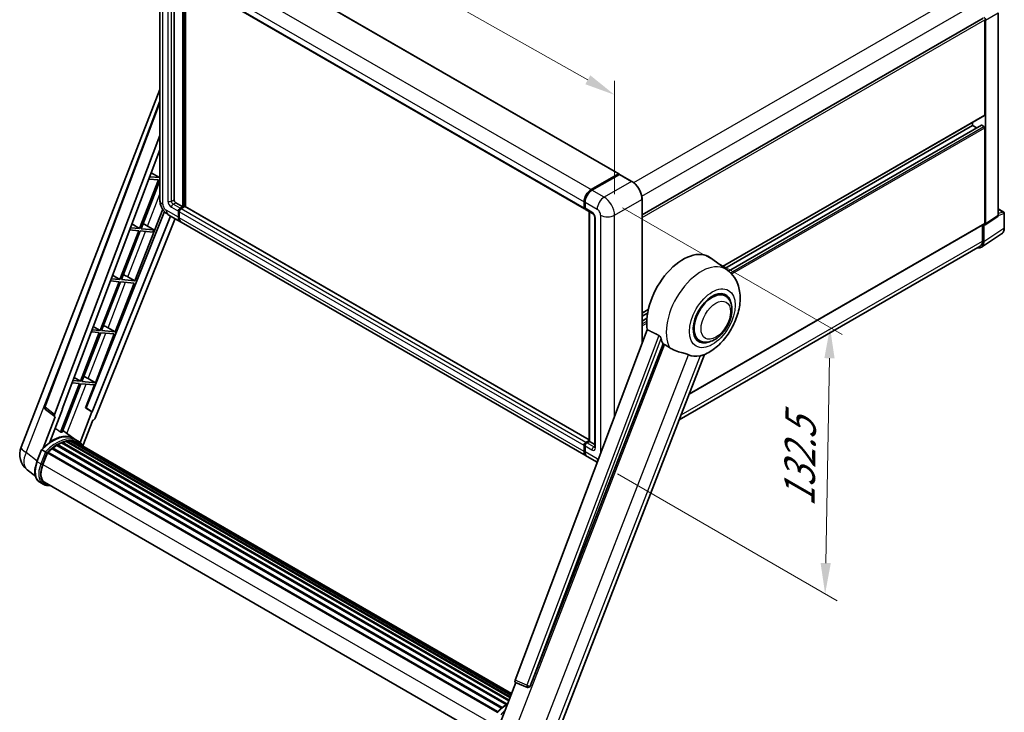
# Model space of a CAD drawing. Units: millimetres. Extents: x 0 to 9454, y 0 to 1686.
# Drawn here: x 1083 to 1564, y 270 to 609 of the extents above; entities that cross this region are included whole.
import ezdxf

# ---------------------------------------------------------------- set-up
doc = ezdxf.new("R2010")
doc.units = ezdxf.units.MM
doc.header["$LTSCALE"] = 6
doc.layers.get('Defpoints').update_dxf_attribs({"lineweight": 25})
for name, color, linetype, lineweight in [('Dimension (ISO)', 7, 'Continuous', 18), ('Visible (ISO)', 7, 'Continuous', 35), ('Visible Narrow (ISO)', 7, 'Continuous', 25)]:
    doc.layers.add(name, color=color, linetype=linetype, lineweight=lineweight)
doc.styles.add('Note Text (TK)', font='txt')
doc.dimstyles.new('Default - Method 1b (TK)', dxfattribs={"dimscale": 6, "dimtxt": 2.5, "dimasz": 2.5, "dimexe": 1, "dimexo": 1.5, "dimgap": 1, "dimtad": 1, "dimtoh": 1, "dimrnd": 1e-08, "dimdsep": 46, "dimtxsty": 'Note Text (TK)', "dimcen": 0.09, "dimdle": 5, "dimclrd": 100, "dimclre": 100, "dimclrt": 7, "dimadec": 1, "dimazin": 1, "dimtfac": 1, "dimtmove": 0, "dimatfit": 3, "dimfxl": 1, "dimtolj": 1, "dimlwd": -1, "dimlwe": -1, "dimarcsym": 0})

# ---------------------------------------------------------------- blocks, each defined once
blk = doc.blocks.new('*D27')
at = {"layer": 'Defpoints', "color": 0}
for p in [(1151.56, 638.49), (1373.58, 571.87), (1373.58, 513.08)]:
    blk.add_point(p, dxfattribs=at)
at = {"layer": 'Dimension (ISO)', "color": 100}
for p, q in [((1151.56, 648.83), (1151.56, 704.17)), ((1164.62, 689.9), (1360.52, 579.24)), ((1373.58, 523.41), (1373.58, 578.76))]:
    blk.add_line(p, q, dxfattribs=at)
for points in [[(1165.85, 692.08), (1163.39, 687.73), (1151.56, 697.28)], [(1361.75, 581.42), (1359.29, 577.07), (1373.58, 571.87)]]:
    blk.add_solid(points, dxfattribs=at)
at = {"layer": 'Dimension (ISO)', "color": 7, "insert": (1255.83, 653.88), "char_height": 15, "attachment_point": 4, "rotation": 330.5393, "style": 'Note Text (TK)'}
blk.add_mtext('\\A1;{\\Q-29.461;\\W0.821;\\H0.816x; \\fＭＳ Ｐゴシック|b0|i0;\\H15.0000;260}', dxfattribs=at)
blk = doc.blocks.new('*D29')
at = {"layer": 'Defpoints', "color": 0}
for p in [(1368.49, 521.9), (1366.09, 391.83), (1476.4, 328.15)]:
    blk.add_point(p, dxfattribs=at)
at = {"layer": 'Dimension (ISO)', "color": 100}
for p, q in [((1377.4, 516.75), (1484.74, 454.78)), ((1478.52, 443.21), (1476.68, 343.15)), ((1375, 386.69), (1482.34, 324.72))]:
    blk.add_line(p, q, dxfattribs=at)
for points in [[(1476.02, 443.26), (1481.02, 443.17), (1478.8, 458.21)], [(1474.18, 343.19), (1479.17, 343.1), (1476.4, 328.15)]]:
    blk.add_solid(points, dxfattribs=at)
at = {"layer": 'Dimension (ISO)', "color": 7, "insert": (1463.63, 367.7), "char_height": 15, "attachment_point": 4, "rotation": 88.9428, "style": 'Note Text (TK)'}
blk.add_mtext('\\A1;{\\Q28.943;\\W0.825;\\H0.816x; \\fＭＳ Ｐゴシック|b0|i0;\\H15.0000;132.5}', dxfattribs=at)

msp = doc.modelspace()

# ---------------------------------------------------------------- linework, layer by layer
at = {"layer": 'Visible (ISO)'}
for p, q in [((1177.9205, 647.4254), (1375.6276, 533.2791)), ((1151.5576, 638.4914), (1151.5576, 520.426)), ((1158.4789, 631.9618), (1158.4789, 520.6709)), ((1161.2731, 630.3486), (1358.9801, 516.2024)), ((1162.7216, 517.2417), (1162.7216, 629.5123)), ((1162.8913, 517.1437), (1162.8913, 629.4144)), ((1163.9944, 517.2164), (1163.9944, 628.7775)), ((1560.8833, 512.9719), (1560.8833, 611.9092)), ((1387.033, 513.2087), (1553.5931, 609.3722)), ((1554.3173, 562.0673), (1554.3173, 608.6076)), ((1554.7416, 508.9128), (1554.7416, 608.3633)), ((1083.7521, 399.7732), (1151.5576, 574.5317)), ((1095.3081, 419.6062), (1151.5576, 568.8787)), ((1426.3434, 487.9786), (1554.1931, 561.7926)), ((1548.3776, 556.9234), (1548.3776, 558.4351)), ((1427.4998, 487.1345), (1548.3776, 556.9234)), ((1429.296, 485.7949), (1552.6948, 557.0392)), ((1550.4359, 555.735), (1548.3776, 556.9234)), ((1553.8931, 556.4335), (1552.8748, 557.0214)), ((1554.3173, 509.1583), (1554.3173, 555.6986)), ((1100.1724, 415.7436), (1151.5576, 552.1074)), ((1103.784, 418.2718), (1151.5576, 545.0514)), ((1147.3281, 533.8273), (1151.3233, 531.4407)), ((1150.899, 530.3472), (1141.6713, 506.5641)), ((1142.4061, 506.4985), (1151.5576, 530.0851)), ((1146.1757, 530.7691), (1150.899, 530.3472)), ((1151.3233, 531.4407), (1146.5881, 531.8636)), ((1151.5576, 532.0446), (1151.3233, 531.4407)), ((1362.1257, 525.5699), (1375.4476, 533.2613)), ((1362.1878, 525.2663), (1375.7643, 533.1047)), ((1375.9143, 533.0409), (1362.55, 525.325)), ((1375.7021, 533.1143), (1375.7021, 533.0688)), ((1375.91, 533.0874), (1375.9567, 533.0604)), ((1382.004, 529.6264), (1376.0643, 533.0557)), ((1358.7316, 516.7518), (1358.7316, 519.6911)), ((1359.0256, 516.8497), (1359.0256, 519.7891)), ((1359.1558, 519.4462), (1359.1558, 516.5068)), ((1387.033, 450.4553), (1387.033, 520.9159)), ((1153.7662, 514.8771), (1115.5016, 419.0211)), ((1139.3678, 481.0312), (1152.927, 515.978)), ((1159.3275, 519.2012), (1162.7216, 517.2417)), ((1160.6003, 512.0977), (1160.6003, 515.0371)), ((1160.77, 512.1957), (1160.77, 515.1351)), ((1161.0245, 514.7922), (1161.0245, 511.8528)), ((1161.4488, 516.5068), (1162.7216, 517.2417)), ((1161.4488, 516.3108), (1162.8913, 517.1437)), ((1163.655, 517.2906), (1161.8731, 516.2619)), ((1163.1034, 517.0212), (1162.8913, 517.1437)), ((1163.1034, 517.0212), (1163.1459, 516.9967)), ((1361.1469, 403.3904), (1163.835, 517.3085)), ((1359.4044, 515.9575), (1362.7985, 513.9979)), ((1361.1469, 402.6808), (1361.1469, 514.9514)), ((1361.2772, 514.8762), (1361.2772, 402.6055)), ((1560.8833, 516.1825), (1563.5953, 514.6167)), ((1156.7772, 512.6816), (1118.563, 416.9518)), ((1158.9422, 511.4316), (1120.0364, 413.9694)), ((1155.6547, 513.3297), (1161.5944, 509.9004)), ((1359.7257, 395.5092), (1162.0186, 509.6554)), ((1363.8955, 512.0977), (1363.8955, 399.9111)), ((1554.5138, 508.3764), (1560.6555, 512.4355)), ((1563.8953, 506.8326), (1563.8953, 514.0971)), ((1141.247, 505.4706), (1132.0193, 481.6875)), ((1132.7541, 481.6219), (1141.9819, 505.405)), ((1136.7925, 505.8685), (1141.247, 505.4706)), ((1141.6713, 506.5641), (1137.205, 506.963)), ((1137.9029, 508.8152), (1141.6713, 506.5641)), ((1141.9819, 505.405), (1148.1133, 504.8573)), ((1148.5376, 505.9508), (1142.4061, 506.4985)), ((1144.2464, 508.5475), (1148.5376, 505.9508)), ((1148.1133, 504.8573), (1148.5376, 505.9508)), ((1410.0215, 425.6462), (1554.1931, 508.8837)), ((1553.2567, 508.343), (1553.2567, 500.4626)), ((1553.8931, 500.0922), (1553.8931, 508.4235)), ((1553.8931, 508.4235), (1553.8936, 508.4232)), ((1552.7542, 497.4102), (1562.6012, 503.9182)), ((1552.1383, 497.9906), (1405.1682, 413.1374)), ((1428.6674, 486.2822), (1420.453, 492.2783)), ((1127.4094, 480.9679), (1131.595, 480.594)), ((1132.0193, 481.6875), (1127.8218, 482.0624)), ((1128.4778, 483.8031), (1132.0193, 481.6875)), ((1139.3678, 481.0312), (1132.7541, 481.6219)), ((1135.8832, 483.0121), (1139.3678, 481.0312)), ((1131.595, 480.594), (1122.3673, 456.8109)), ((1123.1021, 456.7453), (1132.3299, 480.5284)), ((1129.7157, 456.1545), (1138.9435, 479.9377)), ((1132.3299, 480.5284), (1138.9435, 479.9377)), ((1427.6105, 473.6524), (1425.6433, 474.7882)), ((1387.033, 465.2828), (1390.0323, 467.0144)), ((1387.033, 463.771), (1389.6925, 465.3065)), ((1387.033, 461.3943), (1389.3657, 462.7411)), ((1122.3673, 456.8109), (1118.4387, 457.1618)), ((1119.0526, 458.791), (1122.3673, 456.8109)), ((1126.2311, 458.1355), (1129.7157, 456.1545)), ((1389.562, 457.1667), (1325.0324, 285.9206)), ((1121.943, 455.7174), (1112.7153, 431.9343)), ((1113.4501, 431.8686), (1122.6779, 455.6518)), ((1118.0262, 456.0672), (1121.943, 455.7174)), ((1120.0637, 431.2779), (1129.2915, 455.0611)), ((1122.6779, 455.6518), (1129.2915, 455.0611)), ((1129.7157, 456.1545), (1123.1021, 456.7453)), ((1415.0105, 451.8286), (1413.0433, 452.9644)), ((1332.4013, 282.9843), (1397.2747, 450.1858)), ((1344.06, 255.6403), (1417.5295, 444.9969)), ((1109.6274, 433.7789), (1112.7153, 431.9343)), ((1116.5791, 433.2589), (1120.0637, 431.2779)), ((1112.291, 430.8408), (1103.084, 407.1113)), ((1103.8189, 407.0456), (1113.0258, 430.7752)), ((1108.6431, 431.1666), (1112.291, 430.8408)), ((1112.7153, 431.9343), (1109.0555, 432.2612)), ((1113.0258, 430.7752), (1119.6395, 430.1845)), ((1120.0637, 431.2779), (1113.4501, 431.8686)), ((1115.3146, 419.0378), (1119.6395, 430.1845)), ((1103.8207, 418.3693), (1103.9674, 418.2555)), ((1118.3796, 416.9682), (1115.3146, 419.0378)), ((1115.5016, 419.0211), (1115.3146, 419.0378)), ((1118.563, 416.9518), (1115.5016, 419.0211)), ((1100.503, 414.6051), (1094.5822, 399.3452)), ((1100.2674, 414.691), (1095.6959, 418.2346)), ((1097.7694, 402.281), (1103.9674, 418.2555)), ((1100.503, 414.6051), (1100.4885, 414.6064)), ((1103.9674, 418.2555), (1103.784, 418.2718)), ((1118.3796, 416.9682), (1112.5871, 402.039)), ((1118.563, 416.9518), (1118.3796, 416.9682)), ((1113.9971, 400.3943), (1118.8742, 412.9642)), ((1118.8886, 412.9629), (1118.8742, 412.9642)), ((1109.6087, 403.9259), (1104.1535, 407.9079)), ((1111.4068, 402.8888), (1109.7098, 403.8686)), ((1099.1786, 399.4161), (1318.7615, 272.6399)), ((1099.5498, 399.4732), (1099.4784, 399.5144)), ((1101.2576, 400.6343), (1320.6189, 273.9859)), ((1101.5391, 401.0174), (1321.0706, 274.2708)), ((1101.9441, 401.0317), (1101.7849, 401.1235)), ((1103.5845, 401.8203), (1321.8743, 275.7906)), ((1103.8996, 402.1417), (1322.0338, 276.2019)), ((1104.3284, 402.1017), (1104.0865, 402.2414)), ((1105.8158, 402.5146), (1322.5027, 277.4104)), ((1106.1883, 402.755), (1322.6471, 277.7825)), ((1106.6304, 402.6508), (1106.313, 402.8341)), ((1107.8354, 402.7241), (1322.9387, 278.5341)), ((1108.3358, 402.8386), (1323.0666, 278.8637)), ((1108.7802, 402.6623), (1108.3969, 402.8835)), ((1109.7821, 402.3267), (1323.169, 279.1277)), ((1110.2768, 402.3898), (1323.2796, 279.4126)), ((1358.7316, 397.7066), (1358.7316, 400.6459)), ((1359.0256, 397.8045), (1359.0256, 400.7439)), ((1359.1558, 400.401), (1359.1558, 397.4616)), ((1359.5801, 402.1156), (1361.1469, 403.0202)), ((1359.6422, 401.8121), (1361.1469, 402.6808)), ((1361.2772, 402.6055), (1360.0044, 401.8707)), ((1361.2347, 402.63), (1361.1469, 402.6808)), ((1361.2347, 402.63), (1361.2772, 402.6055)), ((1361.2772, 402.6055), (1363.8955, 401.0938)), ((1091.5152, 392.7404), (1093.7532, 398.5087)), ((1095.6718, 397.4209), (1093.9748, 398.4007)), ((1094.4163, 391.279), (1096.6376, 397.0041)), ((1096.6643, 397.0755), (1316.2203, 270.3148)), ((1096.8899, 397.3865), (1316.4964, 270.5966)), ((1098.9134, 398.9882), (1318.3455, 272.299)), ((1365.1483, 392.3785), (1360.15, 395.2643)), ((1090.7703, 385.648), (1086.8163, 388.7166)), ((1094.6178, 381.6327), (1092.9207, 382.6125)), ((1095.2178, 382.6719), (1313.2376, 256.7981)), ((1096.3582, 381.0936), (1098.2432, 380.9252)), ((1316.8648, 262.8793), (1325.3536, 284.758)), ((1325.2174, 284.8154), (1331.0073, 282.3755)), ((1331.3666, 282.2861), (1331.4038, 282.2827))]:
    msp.add_line(p, q, dxfattribs=at)
for centre, radius, start, end in [((1563.2953, 514.0971), 0.6, 0, 60), ((1096.431, 419.183), 1.2, 159.352378, 232.219433), ((1092.7021, 396.3006), 9.6, 158.793977, 232.185752), ((1331.4733, 283.4813), 1.2, 247.148911, 264.896091)]:
    msp.add_arc(centre, radius, start, end, dxfattribs=at)
for centre, major_axis, ratio, start_param, end_param in [((1553.8925, 608.8523), (0.6, -1.0392), 0.5780539, 0.78600715, 2.3555855), ((1553.8931, 562.3123), (0.3, -0.5196), 0.57735027, 0, 0.78539816), ((1552.8748, 556.7274), (-0.18, 0.3118), 0.57735027, 5.49778714, 6.28318531), ((1553.8931, 555.9436), (-0.3, 0.5196), 0.57735027, 3.92699082, 5.49778714), ((1375.4476, 532.9674), (0.18, 0.3118), 0.57735027, 5.49778714, 7.06858347), ((1375.9143, 532.8449), (-0.15, 0.2598), 0.57735027, 6.14128825, 6.28318531), ((1375.9143, 532.7959), (0.15, 0.2598), 0.57735027, 0, 0.78539816), ((1362.1257, 521.6507), (2.4, 4.1569), 0.57735027, 0.78539816, 2.35619449), ((1362.55, 521.4058), (-2.4, -4.1569), 0.57735027, 3.92699082, 5.49778714), ((1159.3275, 520.181), (0.6, -1.0392), 0.57735027, 3.92699082, 5.49778714), ((1161.4488, 515.527), (0.6, 1.0392), 0.57735027, 0.78539816, 2.35619449), ((1161.4488, 515.527), (0.48, 0.8314), 0.57735027, 0.78539816, 2.35619449), ((1161.8731, 515.2821), (-0.6, -1.0392), 0.57735027, 3.92699082, 5.49778714), ((1163.655, 516.9967), (0.18, 0.3118), 0.57735027, 0, 0.78539816), ((1359.5801, 517.2417), (-0.6, -1.0392), 0.57735027, 5.49778714, 6.64455243), ((1360.0044, 516.9967), (-0.6, -1.0392), 0.57735027, 5.49778714, 6.28318531), ((1163.9944, 514.0573), (-2.4, -4.1569), 0.57735027, 5.49778714, 6.37168915), ((1163.9944, 514.0573), (-2.28, -3.9491), 0.57735027, 5.49778714, 6.08463781), ((1164.4186, 513.8124), (-2.4, -4.1569), 0.57735027, 5.49778714, 6.28318531), ((1560.0343, 513.4633), (0.6007, -1.0405), 0.5766475, 0.03486413, 0.78478918), ((1142.9002, 507.9728), (-4.4498, 1.801), 0.22135844, 4.49565552, 4.70044469), ((1553.8925, 509.4042), (0.6007, -1.0405), 0.5766475, 5.49839613, 7.06797448), ((1553.8931, 509.4033), (0.3, -0.5196), 0.57735027, 0, 0.78539816), ((1549.6478, 502.5492), (3.0037, -5.2025), 0.5766475, 5.75645056, 7.06797448), ((1549.4383, 502.6672), (2.7, -4.6765), 0.57735027, 0, 0.78539816), ((1407.0977, 470.9463), (12.6, 21.8238), 0.57735027, 6.22128195, 8.81798228), ((1133.2482, 483.0962), (-4.4498, 1.801), 0.22135844, 4.17094547, 4.70044469), ((1421.3105, 462.7405), (-6.6, -11.4315), 0.57735027, 2.51814983, 6.90662813), ((1421.3105, 462.7405), (-6.3, -10.9119), 0.57735027, 3.14159265, 6.28318531), ((1421.3105, 462.7405), (-6.3, -10.9119), 0.57735027, 3.14159265, 6.28318531), ((1123.5962, 458.2196), (-4.4498, 1.801), 0.22135844, 4.17094547, 4.70044469), ((1413.0374, 467.517), (-12.2325, -21.1874), 0.57735027, 5.75442515, 5.9224706), ((1419.8256, 463.5978), (-10.6502, -18.4467), 0.57735027, 0.04275891, 0.48083986), ((1113.9442, 433.343), (-4.4498, 1.801), 0.22135844, 4.17094547, 4.70044469), ((1100.9199, 415.7035), (0.6092, 1.0418), 0.57511278, 1.85878508, 3.40602546), ((1119.309, 414.0611), (-0.5952, -1.0447), 0.5794272, 0.25896112, 1.80620149), ((1099.0735, 386.4259), (10.212, 17.6877), 0.57735027, 6.26270748, 7.15900501), ((1096.1036, 388.1405), (10.3957, 18.0059), 0.57735027, 0.23293737, 0.29066141), ((1099.2586, 399.0512), (0.258, 0.4469), 0.57735027, 6.14424191, 8.34199088), ((1101.6191, 384.9562), (9.732, 16.8563), 0.57735027, 0.80901314, 0.93631611), ((1101.6191, 400.6525), (0.258, 0.4469), 0.57735027, 5.96970899, 8.16745795), ((1101.6191, 384.9562), (9.732, 16.8563), 0.57735027, 0.63448022, 0.76178318), ((1103.9795, 401.7769), (0.258, 0.4469), 0.57735027, 5.79517606, 7.99292503), ((1101.1948, 385.2011), (-9.612, -16.6485), 0.57735027, 3.70981256, 3.72614304), ((1101.6191, 384.9562), (9.732, 16.8563), 0.57735027, 0.45994729, 0.58725026), ((1106.2683, 402.3901), (0.258, 0.4469), 0.57735027, 5.62064314, 7.8183921), ((1101.1948, 385.2011), (9.612, 16.6485), 0.57735027, 0.38320674, 0.40101607), ((1101.6191, 384.9562), (9.732, 16.8563), 0.57735027, 0.28541437, 0.41271733), ((1108.4158, 402.4737), (0.258, 0.4469), 0.57735027, 5.44611021, 7.64385918), ((1101.1948, 385.2011), (9.612, 16.6485), 0.57735027, 0.10162364, 0.19890831), ((1101.6191, 384.9562), (9.732, 16.8563), 0.57735027, 0.11088144, 0.23818441), ((1109.9325, 402.2699), (-0.138, -0.239), 0.57735027, 4.28545597, 4.80683403), ((1110.3568, 402.025), (0.258, 0.4469), 0.57735027, 5.2767591, 7.46932625), ((1109.9325, 402.2699), (-0.258, -0.4469), 0.57735027, 2.13516645, 2.17629708), ((1101.6191, 384.9562), (9.732, 16.8563), 0.57735027, 6.22138854, 6.34498207), ((1101.1948, 385.2011), (9.732, 16.8563), 0.57735027, 6.22138854, 6.26138621), ((1112.0322, 401.0576), (0.258, 0.4469), 0.57735027, 5.2767591, 7.28961151), ((1111.608, 401.3026), (-0.258, -0.4469), 0.57735027, 2.13516645, 2.17629708), ((1359.5801, 401.1358), (0.6, 1.0392), 0.57735027, 0.78539816, 2.35619449), ((1360.0044, 400.8909), (-0.6, -1.0392), 0.57735027, 3.92699082, 5.49778714), ((1096.9699, 397.0217), (0.258, 0.4469), 0.57735027, 0.03558953, 1.92985062), ((1101.6191, 384.9562), (9.732, 16.8563), 0.57735027, 0.98354607, 1.11084903), ((1362.1257, 399.6661), (-2.4, -4.1569), 0.57735027, 5.49778714, 6.37168915), ((1362.55, 399.4212), (-2.4, -4.1569), 0.57735027, 5.49778714, 6.28318531), ((1100.4421, 390.7408), (-4.92, -8.5217), 0.57735027, 4.97418837, 6.50449975), ((1100.0178, 390.9857), (-4.8, -8.3138), 0.57735027, 6.038569, 6.28318531), ((1100.0178, 390.9857), (-4.92, -8.5217), 0.57735027, 0.04312964, 0.22131444), ((1325.7799, 285.8806), (-0.6092, -1.0418), 0.57511278, 5.00037773, 6.35839815), ((1331.4885, 283.4799), (-0.0322, -1.2003), 0.83822063, 6.23097823, 7.45089515)]:
    msp.add_ellipse(centre, major_axis=major_axis, ratio=ratio, start_param=start_param, end_param=end_param, dxfattribs=at)
for points, knots in [([(1375.91, 533.0874), (1375.8796, 533.1049), (1375.8493, 533.1164), (1375.8099, 533.1188), (1375.7982, 533.1176), (1375.787, 533.1143)], [0.1703131202, 0.1703131202, 0.1703131202, 0.1703131202, 0.1810677517, 0.1810677517, 0.1858570013, 0.1858570013, 0.1858570013, 0.1858570013]), ([(1387.033, 520.9159), (1387.033, 521.5331), (1386.9486, 522.1926), (1386.623, 523.538), (1386.3816, 524.2236), (1385.7655, 525.5585), (1385.3909, 526.2075), (1384.5429, 527.4084), (1384.0697, 527.9603), (1383.0674, 528.915), (1382.5385, 529.3178), (1382.004, 529.6264)], [1.57079633, 1.57079633, 1.57079633, 1.57079633, 1.88495559, 1.88495559, 2.19911486, 2.19911486, 2.51327412, 2.51327412, 2.82743339, 2.82743339, 3.14159265, 3.14159265, 3.14159265, 3.14159265]), ([(1359.0256, 519.7891), (1359.0256, 520.1806), (1359.079, 520.5965), (1359.2838, 521.4428), (1359.4353, 521.873), (1359.8216, 522.7099), (1360.0564, 523.1165), (1360.588, 523.8695), (1360.8848, 524.2158), (1361.5153, 524.8164), (1361.8488, 525.0706), (1362.1878, 525.2663)], [3.14159265, 3.14159265, 3.14159265, 3.14159265, 3.45575192, 3.45575192, 3.76991118, 3.76991118, 4.08407045, 4.08407045, 4.39822972, 4.39822972, 4.71238898, 4.71238898, 4.71238898, 4.71238898]), ([(1155.6547, 513.3297), (1155.1, 513.6499), (1154.6323, 514.0166), (1153.807, 514.8027), (1153.45, 515.2236), (1152.8221, 516.1128), (1152.5516, 516.5814), (1152.0954, 517.5698), (1151.9095, 518.0893), (1151.6413, 519.1971), (1151.5576, 519.7855), (1151.5576, 520.426)], [3.14159265, 3.14159265, 3.14159265, 3.14159265, 3.45575192, 3.45575192, 3.76991118, 3.76991118, 4.08407045, 4.08407045, 4.39822972, 4.39822972, 4.71238898, 4.71238898, 4.71238898, 4.71238898]), ([(1359.1592, 516.4215), (1359.1441, 516.4408), (1359.1305, 516.461), (1359.0955, 516.52), (1359.0777, 516.5601), (1359.0503, 516.6416), (1359.0408, 516.683), (1359.0284, 516.7661), (1359.0256, 516.8079), (1359.0256, 516.8497)], [2.585890368, 2.585890368, 2.585890368, 2.585890368, 2.670353756, 2.670353756, 2.827433388, 2.827433388, 2.984513021, 2.984513021, 3.141592654, 3.141592654, 3.141592654, 3.141592654]), ([(1362.7985, 513.9979), (1362.8534, 513.9662), (1362.9179, 513.9221), (1363.0601, 513.8056), (1363.1384, 513.7312), (1363.2984, 513.5541), (1363.3797, 513.4499), (1363.5326, 513.222), (1363.6036, 513.0978), (1363.724, 512.8468), (1363.7734, 512.72), (1363.8457, 512.4841), (1363.8694, 512.3745), (1363.8917, 512.2105), (1363.8955, 512.1493), (1363.8955, 512.0977)], [3.14159265, 3.14159265, 3.14159265, 3.14159265, 3.34831632, 3.34831632, 3.57177779, 3.57177779, 3.8108324, 3.8108324, 4.05880671, 4.05880671, 4.30647121, 4.30647121, 4.54413512, 4.54413512, 4.71238898, 4.71238898, 4.71238898, 4.71238898]), ([(1562.6012, 503.9182), (1562.7747, 504.0329), (1562.9333, 504.1703), (1563.2142, 504.482), (1563.3366, 504.656), (1563.5441, 505.0319), (1563.6292, 505.2338), (1563.764, 505.659), (1563.8137, 505.8823), (1563.8793, 506.3458), (1563.8953, 506.586), (1563.8953, 506.8326)], [0.03486413, 0.03486413, 0.03486413, 0.03486413, 0.184849139, 0.184849139, 0.334834148, 0.334834148, 0.484819157, 0.484819157, 0.634804167, 0.634804167, 0.784789176, 0.784789176, 0.784789176, 0.784789176]), ([(1417.2374, 444.8694), (1419.3963, 445.792), (1421.352, 447.055), (1425.1134, 450.1842), (1426.8823, 452.1068), (1429.9534, 456.3015), (1431.2584, 458.5696), (1433.3285, 463.3042), (1434.0949, 465.7688), (1434.9574, 470.7999), (1435.0549, 473.3716), (1434.2881, 478.217), (1433.523, 480.5167), (1431.2379, 483.9895), (1430.0642, 485.2626), (1428.6674, 486.2822)], [5.10679326, 5.10679326, 5.10679326, 5.10679326, 5.45297672, 5.45297672, 5.83515075, 5.83515075, 6.21279538, 6.21279538, 6.59050979, 6.59050979, 6.97267556, 6.97267556, 7.31011279, 7.31011279, 7.53027889, 7.53027889, 7.53027889, 7.53027889]), ([(1415.0105, 451.8286), (1415.7065, 451.4268), (1416.4853, 451.1758), (1418.1447, 450.9711), (1419.0249, 451.0442), (1420.9104, 451.5039), (1421.9082, 451.9512), (1423.9026, 453.1921), (1424.8908, 454.0182), (1426.6997, 455.9228), (1427.5203, 457.0007), (1428.9259, 459.2972), (1429.5126, 460.5141), (1430.4052, 462.9964), (1430.7098, 464.2614), (1430.9811, 466.7502), (1430.946, 467.9748), (1430.4604, 470.2079), (1430.0313, 471.2324), (1428.8902, 472.7226), (1428.2931, 473.2583), (1427.6105, 473.6524)], [4.45058959, 4.45058959, 4.45058959, 4.45058959, 4.69057374, 4.69057374, 4.95480942, 4.95480942, 5.2747785, 5.2747785, 5.62663167, 5.62663167, 5.97702643, 5.97702643, 6.32414747, 6.32414747, 6.67327751, 6.67327751, 7.0262773, 7.0262773, 7.35680249, 7.35680249, 7.59218225, 7.59218225, 7.59218225, 7.59218225]), ([(1395.2011, 454.3687), (1395.2518, 454.3436), (1395.3039, 454.3121), (1395.4139, 454.2336), (1395.4718, 454.1852), (1395.6387, 454.0268), (1395.7411, 453.903), (1395.9528, 453.6076), (1396.0614, 453.4138), (1396.2162, 453.071), (1396.2693, 452.9199), (1396.3045, 452.7859)], [0.3759847, 0.3759847, 0.3759847, 0.3759847, 0.392440242, 0.392440242, 0.410914798, 0.410914798, 0.44786391, 0.44786391, 0.504486619, 0.504486619, 0.552148681, 0.552148681, 0.552148681, 0.552148681]), ([(1397.9244, 449.8745), (1398.7567, 449.4757), (1399.6815, 448.9269), (1400.6098, 448.3033), (1400.6138, 448.3006), (1400.6178, 448.2979)], [2.57632281, 2.57632281, 2.57632281, 2.57632281, 2.843099825, 2.843099825, 2.844244962, 2.844244962, 2.844244962, 2.844244962]), ([(1400.6178, 448.2979), (1401.1853, 447.9163), (1401.7925, 447.5788), (1403.4485, 446.8006), (1404.5075, 446.4415), (1406.4309, 445.8924), (1407.2902, 445.6904), (1408.4045, 445.3748), (1408.7372, 445.2707), (1409.2576, 445.0776), (1409.4578, 444.9933), (1409.6404, 444.9052)], [-8.358650844, -8.358650844, -8.358650844, -8.358650844, -8.190003506, -8.190003506, -7.917688575, -7.917688575, -7.676295197, -7.676295197, -7.560988477, -7.560988477, -7.477759094, -7.477759094, -7.477759094, -7.477759094]), ([(1415.3091, 444.3989), (1415.5096, 444.4419), (1415.6977, 444.4821), (1416.1459, 444.5779), (1416.3852, 444.6292), (1416.8625, 444.7414), (1417.0759, 444.8004), (1417.2374, 444.8695)], [-5.271586261, -5.271586261, -5.271586261, -5.271586261, -5.187218627, -5.187218627, -5.056284352, -5.056284352, -4.886250554, -4.886250554, -4.886250554, -4.886250554]), ([(1093.7536, 398.5093), (1094.7897, 399.5971), (1095.8775, 400.5747), (1098.102, 402.257), (1099.2385, 402.9616), (1101.505, 404.0575), (1102.635, 404.4488), (1104.8336, 404.8886), (1105.9027, 404.9367), (1107.918, 404.6715), (1108.8636, 404.3571), (1109.7098, 403.8686)], [3.80031014, 3.80031014, 3.80031014, 3.80031014, 4.03508579, 4.03508579, 4.26986143, 4.26986143, 4.50463708, 4.50463708, 4.73941272, 4.73941272, 4.97418837, 4.97418837, 4.97418837, 4.97418837]), ([(1114.1477, 400.1549), (1114.0424, 400.3283), (1113.9322, 400.4967), (1113.4891, 401.1248), (1113.1219, 401.5467), (1112.3157, 402.2931), (1111.8766, 402.6176), (1111.4068, 402.8888)], [1.002589852, 1.002589852, 1.002589852, 1.002589852, 1.048275672, 1.048275672, 1.178636306, 1.178636306, 1.308996939, 1.308996939, 1.308996939, 1.308996939]), ([(1359.0256, 400.7439), (1359.0256, 400.8276), (1359.0368, 400.9114), (1359.0769, 401.077), (1359.1058, 401.1589), (1359.1788, 401.3168), (1359.2227, 401.3929), (1359.323, 401.5351), (1359.3794, 401.6011), (1359.5028, 401.7186), (1359.5698, 401.7702), (1359.6422, 401.8121)], [3.14159265, 3.14159265, 3.14159265, 3.14159265, 3.45575192, 3.45575192, 3.76991118, 3.76991118, 4.08407045, 4.08407045, 4.39822972, 4.39822972, 4.71238898, 4.71238898, 4.71238898, 4.71238898]), ([(1363.8955, 399.9111), (1363.8955, 399.8629), (1363.8922, 399.8231), (1363.8833, 399.7638), (1363.8779, 399.7444), (1363.8737, 399.732), (1363.873, 399.7302), (1363.873, 399.7302)], [4.71238898, 4.71238898, 4.71238898, 4.71238898, 4.869468613, 4.869468613, 5.026548246, 5.026548246, 5.092877496, 5.092877496, 5.092877496, 5.092877496]), ([(1093.7532, 398.5087), (1093.754, 398.5108), (1093.7581, 398.5108), (1093.7796, 398.5048), (1093.8052, 398.4932), (1093.8772, 398.4559), (1093.9223, 398.431), (1093.9748, 398.4007)], [0.0329013276, 0.0329013276, 0.0329013276, 0.0329013276, 0.0430502261, 0.0430502261, 0.0621538264, 0.0621538264, 0.0807455701, 0.0807455701, 0.0807455701, 0.0807455701]), ([(1096.3909, 396.9559), (1096.3902, 396.9564), (1096.3896, 396.9569), (1096.3675, 396.9735), (1096.3428, 396.9914), (1096.2878, 397.0304), (1096.2575, 397.0513), (1096.1676, 397.1124), (1096.1037, 397.1545), (1095.9731, 397.2383), (1095.908, 397.2792), (1095.7829, 397.3557), (1095.7243, 397.3906), (1095.6718, 397.4209)], [-0.0809227639, -0.0809227639, -0.0809227639, -0.0809227639, -0.0805886357, -0.0805886357, -0.0691479127, -0.0691479127, -0.0577655589, -0.0577655589, -0.0376220805, -0.0376220805, -0.0185556094, -0.0185556094, 0, 0, 0, 0]), ([(1359.2781, 396.4897), (1359.245, 396.5637), (1359.2151, 396.6403), (1359.1337, 396.8826), (1359.093, 397.0561), (1359.0389, 397.4192), (1359.0256, 397.6088), (1359.0256, 397.8045)], [2.75148435, 2.75148435, 2.75148435, 2.75148435, 2.827433388, 2.827433388, 2.984513021, 2.984513021, 3.141592654, 3.141592654, 3.141592654, 3.141592654]), ([(1092.9207, 382.6125), (1092.3972, 382.9148), (1091.9444, 383.337), (1091.223, 384.3633), (1090.953, 384.9661), (1090.5959, 386.2988), (1090.5083, 387.0293), (1090.5083, 388.5735), (1090.596, 389.3875), (1090.9364, 391.0507), (1091.189, 391.8998), (1091.5152, 392.7404)], [1.83259571, 1.83259571, 1.83259571, 1.83259571, 2.0943951, 2.0943951, 2.35619449, 2.35619449, 2.61799388, 2.61799388, 2.87979327, 2.87979327, 3.14159265, 3.14159265, 3.14159265, 3.14159265]), ([(1094.6178, 381.6327), (1094.7225, 381.5722), (1094.83, 381.5165), (1095.0498, 381.4148), (1095.1622, 381.3689), (1095.3913, 381.287), (1095.508, 381.251), (1095.7451, 381.1889), (1095.8656, 381.1629), (1096.1096, 381.1208), (1096.2332, 381.1047), (1096.3582, 381.0936)], [4.450589593, 4.450589593, 4.450589593, 4.450589593, 4.50294947, 4.50294947, 4.555309348, 4.555309348, 4.607669225, 4.607669225, 4.660029103, 4.660029103, 4.71238898, 4.71238898, 4.71238898, 4.71238898]), ([(1316.068, 270.1561), (1317.104, 271.2438), (1318.1919, 272.2214), (1319.9791, 273.573), (1320.663, 274.0333), (1321.3497, 274.4387)], [0.658717486, 0.658717486, 0.658717486, 0.658717486, 0.893493132, 0.893493132, 1.03597039, 1.03597039, 1.03597039, 1.03597039])]:
    msp.add_open_spline(points, degree=3, knots=knots, dxfattribs=at)
for points in [[(1395.2011, 454.3687), (1392.4017, 455.7568), (1389.562, 457.1667)], [(1397.2747, 450.1858), (1397.5999, 450.03), (1397.9244, 449.8745)]]:
    msp.add_open_spline(points, degree=2, dxfattribs=at)
msp.add_rational_spline([(1103.084, 407.1113), (1101.7467, 408.0621), (1100.3874, 409.0285)], [10.4730504253, 10.4028168167, 10.3323880198], degree=2, dxfattribs=at)
at = {"layer": 'Visible Narrow (ISO)'}
for p, q in [((1177.7405, 647.4075), (1375.4476, 533.2613)), ((1164.4186, 639.7161), (1362.1257, 525.5699)), ((1152.9635, 518.4664), (1152.9635, 636.5318)), ((1155.5091, 632.1227), (1155.5091, 519.9361)), ((1157.2062, 519.9361), (1157.2062, 632.1227)), ((1161.0245, 633.8374), (1358.7316, 519.6911)), ((1161.0245, 630.898), (1358.7316, 516.7518)), ((1163.1034, 629.2919), (1163.1034, 517.0212)), ((1163.5277, 517.2172), (1163.5277, 629.0469)), ((1382.9194, 529.002), (1549.4383, 625.1417)), ((1386.8734, 522.4667), (1553.2567, 618.5281)), ((1554.7416, 608.3633), (1560.8833, 611.9092)), ((1387.033, 512.026), (1554.3173, 608.6076)), ((1095.6183, 419.2736), (1151.5576, 567.7229)), ((1426.1882, 488.0919), (1554.3173, 562.0673)), ((1429.3825, 485.7231), (1552.8748, 557.0214)), ((1430.1761, 485.0055), (1553.8931, 556.4335)), ((1430.7821, 484.3756), (1554.3173, 555.6986)), ((1362.3378, 525.2515), (1375.91, 533.0874)), ((1381.854, 529.6116), (1368.4897, 521.8957)), ((1375.9143, 533.0409), (1381.854, 529.6116)), ((1362.3378, 525.2515), (1362.3843, 525.2247)), ((1368.4897, 521.8957), (1362.55, 525.325)), ((1145.4971, 507.7907), (1151.5576, 523.4107)), ((1157.2062, 519.9361), (1158.4789, 520.6709)), ((1359.1134, 516.7273), (1359.1134, 519.6666)), ((1359.1134, 519.6666), (1359.1599, 519.6398)), ((1359.1558, 519.4462), (1365.0955, 516.0169)), ((1373.5808, 513.0775), (1386.9451, 520.7934)), ((1386.9451, 520.7934), (1386.9451, 450.2221)), ((1160.6003, 512.0977), (1154.6606, 515.527)), ((1157.2062, 516.9967), (1160.6003, 515.0371)), ((1158.0547, 518.4664), (1159.3275, 519.2012)), ((1161.4488, 516.5068), (1158.0547, 518.4664)), ((1160.9821, 515.0126), (1160.77, 515.1351)), ((1160.9821, 515.0126), (1160.9821, 512.0732)), ((1358.7316, 400.6459), (1161.0245, 514.7922)), ((1161.6609, 516.1884), (1161.4488, 516.3108)), ((1163.1034, 517.0212), (1161.6609, 516.1884)), ((1359.5801, 402.1156), (1161.8731, 516.2619)), ((1361.1469, 403.2686), (1163.655, 517.2906)), ((1359.1134, 516.7273), (1359.1558, 516.7028)), ((1362.55, 514.5472), (1359.1558, 516.5068)), ((1361.2347, 402.63), (1361.2347, 514.9007)), ((1560.8833, 516.0858), (1563.4006, 514.6325)), ((1563.4006, 514.6325), (1560.8833, 513.8456)), ((1160.9821, 512.0732), (1160.77, 512.1957)), ((1358.7316, 397.7066), (1161.0245, 511.8528)), ((1364.247, 399.4212), (1364.247, 511.6078)), ((1366.7926, 513.0775), (1366.7926, 396.7421)), ((1373.5808, 414.7564), (1373.5808, 513.0775)), ((1560.8833, 512.9719), (1554.7416, 508.9128)), ((1560.8833, 512.9697), (1563.7341, 513.8609)), ((1563.7341, 513.8609), (1563.7341, 506.5963)), ((1135.8832, 483.0121), (1144.4847, 505.1814)), ((1410.123, 425.9077), (1554.3173, 509.1583)), ((1563.7341, 506.5963), (1553.8931, 500.0922)), ((1406.0813, 415.4909), (1553.2567, 500.4626)), ((1126.2311, 458.1355), (1134.8327, 480.3048)), ((1387.033, 465.4857), (1390.0861, 467.2484)), ((1387.033, 461.2726), (1389.3556, 462.6135)), ((1387.033, 460.0968), (1389.29, 461.3998)), ((1387.033, 459.117), (1389.2799, 460.4142)), ((1116.5791, 433.2589), (1125.1807, 455.4282)), ((1395.2011, 454.3687), (1330.8085, 283.4865)), ((1332.3219, 282.9914), (1396.3045, 452.7859)), ((1086.254, 397.1653), (1107.0176, 450.6803)), ((1397.9244, 449.8745), (1324.1767, 259.8006)), ((1338.6233, 261.8692), (1409.6404, 444.9052)), ((1415.3091, 444.3989), (1344.292, 261.3629)), ((1106.1715, 406.4349), (1115.5287, 430.5516)), ((1100.1724, 415.7436), (1095.6183, 419.2736)), ((1359.1134, 397.6821), (1359.1134, 400.6214)), ((1359.1134, 400.6214), (1359.1702, 400.5887)), ((1359.1558, 400.401), (1362.55, 398.4414)), ((1359.7922, 401.7972), (1361.2347, 402.63)), ((1359.7922, 401.7972), (1359.849, 401.7644)), ((1363.3985, 399.9111), (1360.0044, 401.8707)), ((1363.3985, 399.9111), (1363.8955, 400.1981)), ((1091.6171, 393.0031), (1086.254, 397.1653)), ((1091.7071, 392.5562), (1093.9748, 398.4007)), ((1095.6718, 397.4209), (1093.4042, 391.5764)), ((1094.1959, 391.2987), (1096.3909, 396.9559)), ((1359.1134, 397.6821), (1359.1558, 397.6576)), ((1365.0955, 394.0323), (1359.1558, 397.4616)), ((1093.4042, 391.5764), (1091.7071, 392.5562)), ((1094.4391, 391.3376), (1313.92, 264.6202)), ((1097.4331, 381.3929), (1096.8358, 381.4462)), ((1330.8085, 283.4865), (1325.0324, 285.9206)), ((1332.4013, 282.9843), (1332.3219, 282.9914))]:
    msp.add_line(p, q, dxfattribs=at)
for centre, major_axis, ratio, start_param, end_param in [((1381.854, 529.3666), (0.15, 0.2598), 0.57735027, 0, 0.78539816), ((1381.854, 523.7328), (3.6, -6.2354), 0.57735027, 0.78539816, 2.35619449), ((1362.3378, 521.5283), (2.28, 3.9491), 0.57735027, 0.78539816, 2.35619449), ((1362.3378, 525.0065), (-0.15, 0.2598), 0.57735027, 5.49778714, 6.28318531), ((1156.3576, 520.426), (-4.8, 0), 0.57735027, 0, 0.78539816), ((1157.2062, 518.9563), (1.2, -2.0785), 0.57735027, 3.92699082, 5.49778714), ((1156.3576, 520.426), (-1.2, 0), 0.57735027, 0.78539816, 2.35619449), ((1158.0547, 519.4462), (-0.6, 1.0392), 0.57735027, 0.78539816, 2.35619449), ((1359.3256, 519.7891), (-0.3, 0), 0.57735027, 0, 0.78539816), ((1368.4897, 517.9765), (2.4, 4.1569), 0.57735027, 0.78539816, 2.35619449), ((1368.4897, 516.0169), (-3.6, 6.2354), 0.57735027, 3.92699082, 5.49778714), ((1386.733, 520.9159), (0.3, 0), 0.57735027, 5.49778714, 6.28318531), ((1154.6606, 517.4866), (-1.2, 2.0785), 0.57735027, 0.78539816, 2.35619449), ((1158.0547, 517.4866), (-2.4, -4.1569), 0.57735027, 5.49778714, 6.28318531), ((1158.0547, 517.4866), (-0.6, -1.0392), 0.57735027, 3.92699082, 5.49778714), ((1161.6609, 515.4045), (-0.48, -0.8314), 0.57735027, 3.92699082, 5.49778714), ((1161.1942, 515.1351), (0.3, 0), 0.57735027, 3.92699082, 4.17195566), ((1161.6609, 515.9434), (0.15, -0.2598), 0.57735027, 2.11122965, 2.35619449), ((1359.3256, 516.8497), (-0.3, 0), 0.57735027, 0, 0.78539816), ((1359.7922, 517.1192), (0.48, 0.8314), 0.57735027, 2.35619449, 2.71318242), ((1363.3985, 515.0371), (-0.6, -1.0392), 0.57735027, 5.49778714, 6.28318531), ((1362.55, 512.5876), (-1.2, 2.0785), 0.57735027, 3.92699082, 5.49778714), ((1365.0955, 514.0573), (1.2, -2.0785), 0.57735027, 0.78539816, 2.35619449), ((1563.2953, 514.0971), (0.3, 0.5196), 0.57735027, 0, 0.53459435), ((1563.2953, 514.0971), (0.179, -0.5727), 0.72169311, 0.93474524, 2.49688001), ((1161.1942, 512.1957), (0.3, 0), 0.57735027, 3.92699082, 4.11112476), ((1164.2065, 513.9348), (-2.28, -3.9491), 0.57735027, 5.49778714, 5.71979961), ((1365.0955, 512.0977), (-1.2, 0), 0.57735027, 0, 0.78539816), ((1370.1867, 515.0371), (4.8, 0), 0.57735027, 3.92699082, 5.49778714), ((1563.2953, 514.0971), (0.6, 0), 0.57735027, 5.53269373, 6.28318531), ((1559.4746, 509.0438), (3.0343, -5.1831), 0.57677384, 0.03138662, 0.78131167), ((1563.2953, 506.8326), (0.6, 0), 0.57735027, 5.53269373, 6.28318531), ((1415.8885, 465.8709), (12.0562, 20.8819), 0.57735027, 6.22128195, 9.10029382), ((1096.431, 419.183), (-1.1229, 0.4231), 0.22397928, 0, 0.84949422), ((1096.431, 419.183), (-0.7352, -0.9484), 0.62209236, 5.07559058, 6.28318531), ((1099.4978, 386.1809), (10.212, 17.6877), 0.57735027, 0, 1.17781993), ((1101.1948, 385.2011), (10.212, 17.6877), 0.57735027, 0, 1.17781993), ((1101.6191, 384.9562), (9.912, 17.1681), 0.57735027, 6.08267991, 7.45079424), ((1092.7021, 396.3006), (-8.9499, 3.4725), 0.21132487, 0, 0.85161555), ((1359.3256, 400.7439), (-0.3, 0), 0.57735027, 0, 0.78539816), ((1359.7922, 401.0134), (0.48, 0.8314), 0.57735027, 0.78539816, 2.35619449), ((1359.7922, 401.5522), (-0.15, 0.2598), 0.57735027, 5.49778714, 6.28318531), ((1363.3985, 398.9313), (-0.6, -1.0392), 0.57735027, 3.92699082, 5.49778714), ((1362.55, 400.401), (1.2, -2.0785), 0.57735027, 5.49778714, 7.06858347), ((1363.3985, 400.8909), (0.6, -1.0392), 0.57735027, 5.49778714, 6.11527958), ((1365.0955, 399.9111), (-1.2, 0), 0.57735027, 0, 0.78539816), ((1092.7021, 396.3006), (-5.8858, -7.584), 0.62311053, 5.05999681, 6.28318531), ((1359.3256, 397.8045), (-0.3, 0), 0.57735027, 0, 0.78539816), ((1362.3378, 399.5437), (2.28, 3.9491), 0.57735027, 2.35619449, 2.57820695), ((1098.3207, 391.9655), (-5.4, -9.3531), 0.57735027, 4.97418837, 6.28318531), ((1092.0746, 392.5234), (-0.5594, 0.217), 0.21132487, 0, 0.93888201), ((1100.0178, 390.9857), (-5.4, -9.3531), 0.57735027, 4.97418837, 6.28318531), ((1100.4421, 390.7408), (-5.1, -8.8335), 0.57735027, 4.97418837, 6.54498469), ((1093.7716, 391.5436), (0.5594, -0.217), 0.21132487, 4.08047467, 5.65127099), ((1365.0955, 395.9919), (-1.2, 2.0785), 0.57735027, 2.35619449, 2.71343404), ((1368.4897, 395.9919), (-2.4, -4.1569), 0.57735027, 5.49778714, 5.85148818), ((1096.4116, 381.6912), (-0.0534, -0.5976), 0.78867513, 0, 1.21991692), ((1331.4733, 283.4813), (-0.466, -1.1058), 0.52400674, 4.92516489, 6.28318531), ((1331.4733, 283.4813), (-1.1229, 0.4231), 0.22397928, 1.02402715, 2.50755701), ((1331.4733, 283.4813), (-0.1068, -1.1952), 0.78867513, 0, 1.21991692), ((1321.8121, 257.8277), (10.212, 17.6877), 0.57735027, 0.82486382, 1.17781993), ((1323.5092, 256.8479), (-10.212, -17.6877), 0.57735027, 4.17083894, 4.31941258)]:
    msp.add_ellipse(centre, major_axis=major_axis, ratio=ratio, start_param=start_param, end_param=end_param, dxfattribs=at)
for centre, major_axis in [((1421.3105, 462.7405), (7.8721, 13.635)), ((1423.0076, 461.7607), (5.1, 8.8335))]:
    msp.add_ellipse(centre, major_axis=major_axis, ratio=0.57735027, dxfattribs=at)

# ---------------------------------------------------------------- dimensions: what is measured, and where the dimension line sits
at = {"layer": 'Dimension (ISO)', "color": 100}
for base, p1, p2, angle, text, override, picture, middle in [((1373.5808, 571.8653), (1151.5576, 638.4914), (1373.5808, 513.0775), 150.539271, '{\\Q-29.461;\\W0.821;\\H0.816x; \\fＭＳ Ｐゴシック|b0|i0;\\H15.0000;260}', {"dimgap": 1, "dimtoh": 0, "dimdec": 2, "dimlfac": 1.01509, "dimtol": 0, "dimlim": 0, "dimtp": 0, "dimtm": 0, "dimtdec": 2, "dimtofl": 0, "dimatfit": 1}, '*D27', (1262.5692, 634.5722)), ((1476.3983, 328.1483), (1368.4897, 521.8957), (1366.0897, 391.835), 88.942845, '{\\Q28.943;\\W0.825;\\H0.816x; \\fＭＳ Ｐゴシック|b0|i0;\\H15.0000;132.5}', {"dimgap": 1, "dimtoh": 0, "dimdec": 2, "dimlfac": 1.009809, "dimtol": 0, "dimlim": 0, "dimtp": 0, "dimtm": 0, "dimtdec": 2, "dimtofl": 0, "dimatfit": 1}, '*D29', (1477.5983, 393.1786))]:
    dim = msp.add_linear_dim(base=base, p1=p1, p2=p2, angle=angle, text=text, dimstyle='Default - Method 1b (TK)', override=override, dxfattribs=at)
    dim.commit()
    dim.dimension.update_dxf_attribs({"geometry": picture, "text_midpoint": middle, "dimtype": 160})

doc.saveas('drawing.dxf')
